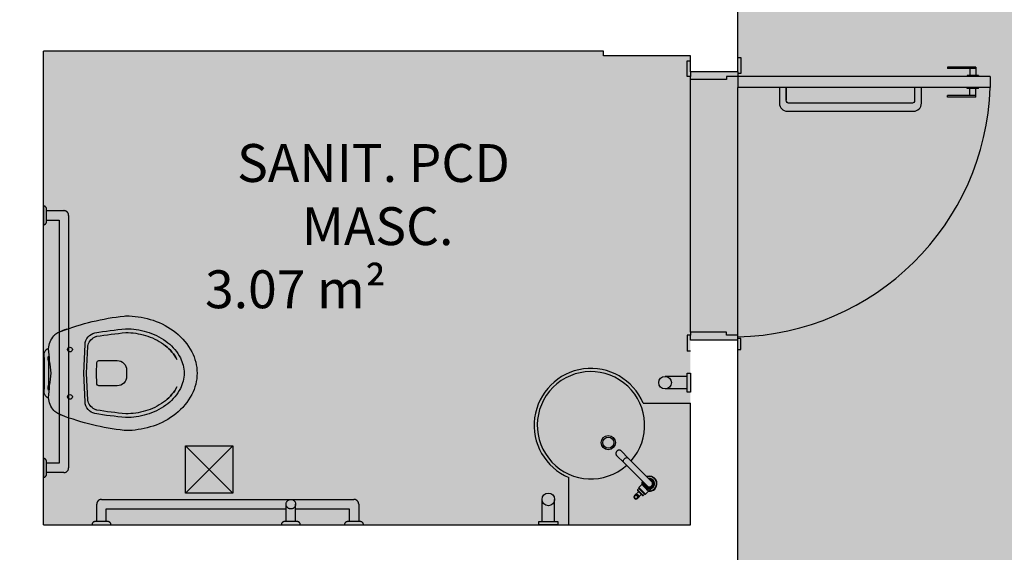
# Model space of a CAD drawing. Units: millimetres. Extents: x 2193 to 2267, y 1332 to 1460.
# Drawn here: x 2237 to 2240, y 1441 to 1442 of the extents above; entities that cross this region are included whole.
import ezdxf

# ---------------------------------------------------------------- set-up
doc = ezdxf.new("R2010")
doc.units = ezdxf.units.MM
doc.linetypes.add('CONTINU', pattern=[0])
doc.linetypes.add('HIDDEN2', pattern=[4.762499999999999, 3.175, -1.5875])
for name, color, linetype in [('01', 1, 'Continuous'), ('02', 1, 'Continuous'), ('A-SOLEIRA', 1, 'Continuous'), ('AR-ALV', 5, 'Continuous'), ('ARQ-MOB-VISTA', 1, 'CONTINU'), ('ARQ-TXT-1_050', 2, 'Continuous'), ('ARQ_HIDRO', 4, 'Continuous'), ('HATCH', 13, 'Continuous')]:
    doc.layers.add(name, color=color, linetype=linetype)
doc.styles.add('ESC-50-A20', font='arial.ttf', dxfattribs={"height": 0.1})

# ---------------------------------------------------------------- blocks, each defined once
blk = doc.blocks.new('TORNEIRA IZY PLUS 1198C24 DECA - P')
for p, q in [((-0.01030000000000086, 0), (-0.01030000000000086, -0.1029299612727641)), ((0.01860000000000639, 0.01567000000000007), (0, 0.01567000000000007)), ((0, 0.01554112239961114), (0, 0.01567000000000007)), ((0, 0.01554112239961114), (0, 0.01550000000003138)), ((0.01030000000000086, -0.1029299612727641), (0.01030000000000086, 0)), ((0.01860000000000639, 0.006534219193724766), (0.01860000000000639, 0.01567000000000007)), ((0.03225000000000477, 0.01491000000004306), (0.01860000000000639, 0.01491000000004306)), ((0.01860000000000639, -0.006534219193724766), (0.01860000000000639, 0.006534219193724766)), ((0.03225000000000477, -0.01490999999998621), (0.03225000000000477, 0.01491000000004306)), ((0.03325000000000244, 0.01391000000000986), (0.03325000000000244, -0.01390999999995302)), ((0.03425000000000011, 0.0121300000000133), (0.03425000000000011, -0.0121300000000133)), ((0.04032999999999731, 0.0121300000000133), (0.03425000000000011, 0.0121300000000133)), ((0.04032999999999731, -0.0121300000000133), (0.04032999999999731, 0.0121300000000133)), ((0.04133000000000209, 0.01113000000003694), (0.04133000000000209, -0.01113000000003694)), ((0.06000000000000227, 0.006315000000029158), (0.04133000000000209, 0.006315000000029158)), ((0.01030000000000086, -0.01567000000000007), (0.01860000000000639, -0.01567000000000007)), ((0.01860000000000639, -0.01567000000000007), (0.01860000000000639, -0.006534219193724766)), ((0.01860000000000639, -0.01490999999998621), (0.03225000000000477, -0.01490999999998621)), ((0.03425000000000011, -0.0121300000000133), (0.04032999999999731, -0.0121300000000133)), ((0.04133000000000209, -0.006315000000029158), (0.06000000000000227, -0.006315000000029158)), ((-0.01030000000000086, -0.1029299612727641), (-0.01030000000000086, -0.1365000000000123)), ((0.01030000000000086, -0.1365000000000123), (0.01030000000000086, -0.1029299612727641)), ((-0.01029996196412242, -0.1365246306920653), (-0.01029819497000517, -0.1366696693330027))]:
    blk.add_line(p, q)
for points in [[(0, 0.01554112239961114, 0), (0.0002571362980177128, 0.01553989978799564, 0), (0.0005055099832134147, 0.01553639452100697, 0), (0.0007515820645238591, 0.01553067415119358, 0), (0.0009983107552642423, 0.01552268270728518, 0), (0.001241500620565716, 0.01551259663443716, 0), (0.001672623914899418, 0.01548930813061133, 0), (0.002092662282059621, 0.01545993683788538, 0), (0.002915193595853793, 0.01538318248611859, 0), (0.003973398116841054, 0.01524640457870419, 0), (0.005005562776716488, 0.01507071574582142, 0), (0.006988607067825114, 0.01461049510572821, 0), (0.008916685023983462, 0.01399399833775306, 0), (0.0108325930642863, 0.01319436923438388, 0), (0.01268403041588329, 0.0122091243361524, 0), (0.01390524966843998, 0.01141937465865794, 0), (0.01507916969865875, 0.01052832615101806, 0), (0.01584714125944231, 0.009858824959508183, 0), (0.01658387226004976, 0.009135906514245562, 0), (0.01728255083506269, 0.008358531903468247, 0), (0.01796818091270325, 0.007481620576811565, 0), (0.01860000000000639, 0.006534219193724766, 0)], [(0.01860000000000639, 0.006534219193724766, 0), (0.01779983663033136, 0.006259575095043601, 0), (0.01702398581956288, 0.006056625931648796, 0), (0.01629602140180708, 0.005931538211314091, 0), (0.01563806220737263, 0.005888112660898059, 0), (0.01507009999328091, 0.005927668743936465, 0), (0.01460939200387656, 0.006049004568808414, 0), (0.01426993661819864, 0.006248433407904486, 0), (0.01406341463415117, 0.006516929401811922, 0)], [(0.06000000000000227, -0.006315000000029158, 0), (0.05948596542707207, -0.006305377380556365, 0), (0.05896669289200673, -0.006276025664817553, 0), (0.05843687723645985, -0.006225452397472964, 0), (0.05789110422951182, -0.006151030513194655, 0), (0.05732386940969292, -0.006048777714397602, 0), (0.05672971604352028, -0.005913028295026379, 0), (0.05610359216964156, -0.005735988577441731, 0), (0.05544159398664306, -0.0055071903173598, 0), (0.05474235794227411, -0.005212922951898236, 0), (0.05400946209960722, -0.004835879685799682, 0), (0.05325519181935334, -0.00435555438633628, 0), (0.05250562673843717, -0.003750392439599182, 0), (0.05180569410215696, -0.003003091079506248, 0), (0.05122028585505234, -0.002109887225287821, 0), (0.05082525138570304, -0.001091715758832379, 0), (0.05068500000000142, 0, 0), (0.05082525138570304, 0.001091715758832379, 0), (0.05122028585505234, 0.002109887225287821, 0), (0.05180569410215696, 0.003003091079506248, 0), (0.05250562673843717, 0.003750392439599182, 0), (0.05325519181935334, 0.00435555438633628, 0), (0.05400946209960722, 0.004835879685799682, 0), (0.05474235794227411, 0.005212922951898236, 0), (0.05544159398664306, 0.0055071903173598, 0), (0.05610359216964156, 0.005735988577498574, 0), (0.05672971604352028, 0.005913028295083222, 0), (0.05732386940969292, 0.006048777714397602, 0), (0.05789110422951182, 0.006151030513194655, 0), (0.05843687723645985, 0.006225452397472964, 0), (0.05896669289200673, 0.006276025664817553, 0), (0.05948596542707207, 0.006305377380556365, 0), (0.06000000000000227, 0.006315000000029158, 0)], [(0.01860000000000639, -0.006534219193724766, 0), (0.01820188409394063, -0.007149580133329891, 0), (0.01742103603405809, -0.008191813067696785, 0), (0.01656956053417957, -0.009150964798720906, 0), (0.01566113196750507, -0.01002822268225145, 0), (0.01470942470725589, -0.01082477407413762, 0), (0.01332309760006467, -0.01181321754881992, 0), (0.0118748070422896, -0.01267166536507602, 0), (0.01037571873442289, -0.01340652239292695, 0), (0.01029861809193733, -0.01343765969016886, 0)], [(0.01860000000000639, -0.006534219193724766, 0), (0.01779983663033136, -0.006259575095043601, 0), (0.01702398581956288, -0.006056625931648796, 0), (0.01629602140180708, -0.005931538211257248, 0), (0.01563806220737263, -0.005888112660898059, 0), (0.01507009999328091, -0.005927668743936465, 0), (0.01460939200387656, -0.006049004568808414, 0), (0.01426993661819864, -0.006248433407847642, 0), (0.01406341463415117, -0.006516929401811922, 0)], [(0, -0.1118500229317192, 0), (-0.001788576223376026, -0.1117145071528398, 0), (-0.003522807463667732, -0.1113120773946434, 0), (-0.00514999998259924, -0.1106549612814547, 0), (-0.006620712359250547, -0.1097631249537585, 0), (-0.007890257742602103, -0.1086636664069829, 0), (-0.008920061638889365, -0.1073899921323687, 0), (-0.009678833978057355, -0.1059808020779656, 0), (-0.01014351984672146, -0.1044789137702082, 0), (-0.01030000000000086, -0.1029299613249464, 0)], [(0.01030000000000086, -0.1029299612727641, 0), (0.01014351985719486, -0.1044789137187649, 0), (0.009678833998677305, -0.1059808020289097, 0), (0.008920061669030588, -0.1073899920871781, 0), (0.007890257781347998, -0.108663666367022, 0), (0.006620712405421614, -0.1097631249202209, 0), (0.005150000034802815, -0.1106549612553067, 0), (0.003522807520312199, -0.1113120773767946, 0), (0.001788576282734766, -0.1117145071438017, 0), (6.02753402745293e-11, -0.1118500229317192, 0)], [(-0.01030000000000086, -0.1365000000000123, 0), (-0.01014351985718775, -0.1380489524460131, 0), (-0.009678833998677305, -0.1395508407561579, 0), (-0.008920061669023482, -0.1409600308144263, 0), (-0.007890257781340893, -0.1422337050942701, 0), (-0.006620712405421614, -0.1433331636474691, 0), (-0.00515000003479571, -0.1442249999825549, 0), (-0.003522807520297988, -0.1448821161040428, 0), (-0.001788576282727661, -0.1452845458710499, 0), (-6.02682348471717e-11, -0.1454200616589674, 0)], [(-0.01014291145875745, -0.1380767955991473, 0), (-0.0100899424251395, -0.1383209749734533, 0), (-0.009913636709967477, -0.1389588424252679, 0), (-0.00968529850034372, -0.139583738575368, 0), (-0.009406073836714768, -0.1401924693138312, 0), (-0.009077355067233839, -0.140781898345324, 0), (-0.00870078638028815, -0.1413489592599717, 0), (-0.008278267458422306, -0.1418906722084898, 0), (-0.00781195337981444, -0.1424041642754332, 0), (-0.007304249596579382, -0.1428866920257406, 0), (-0.00675780165475004, -0.1433356644473065, 0), (-0.006175480089858354, -0.1437486646344155, 0), (-0.005560361479425069, -0.1441234689438602, 0), (-0.00491570689466414, -0.1444580628851213, 0), (-0.004244938986118996, -0.1447506535234311, 0), (-0.003551618739606965, -0.1449996785865437, 0), (-0.002839422646815137, -0.1452038127288802, 0), (-0.00211212073453737, -0.1453619715181844, 0), (-0.001373555642913971, -0.1454733137121025, 0), (-0.0006276227595094497, -0.1455372423231438, 0), (0, -0.1455540362551915, 0)], [(0, -0.1454200616589674, 0), (0.001788576223376026, -0.145284545880088, 0), (0.003522807463667732, -0.1448821161218916, 0), (0.005149999982606346, -0.1442250000087029, 0), (0.006620712359250547, -0.1433331636810067, 0), (0.007890257742602103, -0.1422337051342311, 0), (0.008920061638889365, -0.1409600308596168, 0), (0.00967883397806446, -0.1395508408052137, 0), (0.01014351984672146, -0.1380489524974564, 0), (0.01030000000000086, -0.1365000000521945, 0)], [(0, -0.1455540362551915, 0), (0.0004078455302334305, -0.1455469484465084, 0), (0.001155361027905144, -0.1454969983104206, 0), (0.001897031560531559, -0.1453994230433295, 0), (0.002628828112889892, -0.1452547001447897, 0), (0.00334687950025625, -0.1450635456681084, 0), (0.004047373915653907, -0.1448269177452062, 0), (0.00472657689658007, -0.1445460159384879, 0), (0.005380850204694809, -0.144222280214251, 0), (0.006006671835280031, -0.1438573891973078, 0), (0.006600657365339657, -0.1434532571939258, 0), (0.007159582702300327, -0.1430120293028381, 0), (0.007680408048358345, -0.1425360738043651, 0), (0.008160302550507481, -0.1420279709824968, 0), (0.008596668699773602, -0.1414904976639377, 0), (0.008987165152007037, -0.1409266070855324, 0), (0.009329726380713055, -0.1403394042476407, 0), (0.009622577562581114, -0.1397321175925299, 0), (0.009864243424949848, -0.139108068545454, 0), (0.01005355045803213, -0.1384706409782552, 0), (0.01014242158845491, -0.1380792331626708, 0)]]:
    blk.add_polyline3d(points)
blk.add_circle((0.06000000000000227, 0), 0.005315)
for centre, radius, start, end in [((0, 0), 0.024, 90, 244.585313663252), ((0, 0), 0.023, 90, 243.3957067372691), ((0, 0), 0.0165, 90, 231.3733950149153), ((0, 0), 0.0155, 90, 228.3547851649848), ((0, 0), 0.0145, 90, 224.7370216234282), ((0, 0), 0.012, 90, 210.8700384498678), ((0, 0), 0.011, 90, 200.5504215506519), ((0, 0), 0.0103, 90, 180), ((0, 0), 0.024, 40.76186871663855, 90), ((0, 0), 0.023, 42.94565365622753, 90), ((0, 0), 0.0165, 71.74960545442981, 90), ((0, 0), 0.0155, 311.6452148350152, 90), ((0, 0), 0.0145, 315.2629783765718, 90), ((0, 0), 0.012, 329.1299615501322, 90), ((0, 0), 0.011, 339.4495784493481, 90), ((0, 0), 0.0103, 0, 90), ((0, 0), 0.024, 38.4074736634963, 39.19496742573295), ((0.03225000000000477, 0.01391000000000986), 0.001000000000000001, 0, 90), ((0.03425000000000011, 0.01312999999998965), 0.001000000000000001, 180, 270), ((0.04032999999999731, 0.01113000000003694), 0.001000000000000001, 0, 90), ((0.06000000000000227, 0), 0.006314999999999998, 90, 0), ((0.06000000000000227, 0), 0.006314999999999998, 0, 90), ((0, 0), 0.023, 296.6042932627306, 317.0543463437722), ((0, 0), 0.024, 295.414686336748, 319.2381312833614), ((0, 0), 0.024, 320.805032574267, 321.5925263365037), ((0.03225000000000477, -0.01390999999995302), 0.001000000000000001, 270, 0), ((0.03425000000000011, -0.01312999999998965), 0.001000000000000001, 90, 180), ((0.04032999999999731, -0.01113000000003694), 0.001000000000000001, 270, 0), ((-0.002290775194794037, -0.1364975580177656), 0.008009315142301472, 181.2313247035033, 191.3717340715401), ((0.00229692514351143, -0.1364978694253978), 0.00800316549409526, 348.6039709241838, 359.9930088782062)]:
    blk.add_arc(centre, radius, start, end)
blk = doc.blocks.new('LAVATÓRIO DECA L76 - P')
for p, q in [((0.3850000000002183, -2.273736754432321e-13), (0, 0)), ((0, 0), (0, -0.3850000000002183)), ((0.3850000000002183, 0), (0.3850000000002183, -0.1491687604823255)), ((0.1491687604820982, -0.3849999999999909), (0, -0.3849999999999909))]:
    blk.add_line(p, q)
for radius in [0.0225, 0.0175]:
    blk.add_circle((0.2600000000002183, -0.2600000000002183), radius)
for radius, start, end in [(0.17, 138.4735775977358, 131.5264224023745), (0.18, 202.8853804761154, 67.11461952362798)]:
    blk.add_arc((0.3149999999995998, -0.3149999999998272), radius, start, end)
at = {"rotation": 44.99999999999079}
blk.add_blockref('TORNEIRA IZY PLUS 1198C24 DECA - P', (0.1300000000001091, -0.1300000000001091), dxfattribs=at)

msp = doc.modelspace()

# ---------------------------------------------------------------- hatches: boundary and pattern name
at = {"layer": 'ARQ_HIDRO'}
h = msp.add_hatch(color=253, dxfattribs=at)
h.dxf.hatch_style = 1
h.paths.add_polyline_path([(2231.748137264855, 1452.91748156231), (2231.748137264855, 1453.11748156231), (2231.198137264855, 1453.11748156231), (2231.198137264855, 1452.91748156231)])
h.paths.add_polyline_path([(2239.798169753211, 1454.117789655681), (2240.198169842423, 1454.117789655681), (2240.198137030411, 1453.11741595579), (2240.348169800684, 1453.11741595579), (2240.348137171051, 1452.91741595579), (2240.148169477647, 1452.917415954804), (2240.14816984244, 1452.114948764469), (2239.99816984244, 1452.114948764469), (2239.998169842428, 1453.917481562311), (2239.79816984244, 1453.917481562311)])
h.paths.add_polyline_path([(2242.998170039613, 1454.117789655681), (2242.598169950401, 1454.117789655681), (2242.598202762414, 1453.11741595579), (2242.448169992141, 1453.11741595579), (2242.448202621773, 1452.91741595579), (2242.648170315178, 1452.917415954804), (2242.648169950384, 1452.114948764469), (2242.798169950384, 1452.114948764469), (2242.798169950396, 1453.917481562311), (2242.998169950384, 1453.917481562311)])
h.paths.add_polyline_path([(2251.04816984244, 1452.91748156231), (2251.04816984244, 1453.11748156231), (2251.59816984244, 1453.11748156231), (2251.59816984244, 1452.91748156231)])
h.paths.add_polyline_path([(2250.798293468714, 1447.767484708576), (2250.798286900735, 1447.967484772015), (2251.598305777895, 1447.967484772021), (2251.598305777918, 1445.067510516885), (2250.79829471552, 1445.067558319364), (2250.798306663137, 1445.267510838319), (2251.398182203054, 1445.267484054375), (2251.398293827211, 1447.767511728722)])
h.paths.add_polyline_path([(2245.145769767988, 1447.817481562312), (2245.145769767988, 1447.967481562313), (2248.798169950384, 1447.967481562314), (2248.798169950384, 1448.417481562311), (2248.948169950384, 1448.417481562311), (2248.948169950384, 1447.967481562314), (2249.198169947257, 1447.967481562314), (2249.198169947257, 1447.567481562313), (2249.048169947258, 1447.567481562313), (2249.048169947258, 1447.817481562312), (2247.798170041584, 1447.817482627923), (2247.798169308443, 1446.957481561988), (2247.648169964859, 1446.957481561988), (2247.648169964859, 1447.817481562312)], flags=17)
h.paths.add_polyline_path([(2242.798169950384, 1450.719948764469), (2242.648169535793, 1450.719948764469), (2242.648169535793, 1449.669726648106), (2242.798169950384, 1449.669726648106)], flags=17)
h.paths.add_polyline_path([(2239.99816984244, 1450.719948764469), (2240.148170257031, 1450.719948764469), (2240.148170257031, 1449.669726648106), (2239.99816984244, 1449.669726648106)], flags=17)
h.paths.add_polyline_path([(2237.650570024837, 1447.817481562312), (2237.650570024837, 1447.967481562313), (2233.99816984244, 1447.967481562314), (2233.99816984244, 1448.417481562311), (2233.84816984244, 1448.417481562311), (2233.84816984244, 1447.967481562314), (2233.598169845567, 1447.967481562314), (2233.598169845567, 1447.567481562313), (2233.748169845567, 1447.567481562313), (2233.748169845567, 1447.817481562312), (2234.99816975124, 1447.817482627923), (2234.998170484382, 1446.957481561988), (2235.148169827965, 1446.957481561988), (2235.148169827965, 1447.817481562312)], flags=17)
h.paths.add_polyline_path([(2231.998252415009, 1447.767484708576), (2231.998258982988, 1447.967484772015), (2231.198240105828, 1447.967484772021), (2231.198240105805, 1445.067510516885), (2231.998251168204, 1445.067558319364), (2231.998239220587, 1445.267510838319), (2231.398363680669, 1445.267484054375), (2231.398252056512, 1447.767511728722)])
h.paths.add_polyline_path([(2233.748169845568, 1445.467481562311), (2233.598169845567, 1445.467481562312), (2233.598169845568, 1445.067481562311), (2233.84816984244, 1445.067481562311), (2233.84816984244, 1444.767481562312), (2233.99816984244, 1444.767481562312), (2233.99816984244, 1445.067481562311), (2239.048160179652, 1445.067481562311), (2239.048160179652, 1444.967481562311), (2239.198160179652, 1444.967481562311), (2239.198160179652, 1445.067481562312), (2240.148169842196, 1445.067481561773), (2240.148169842424, 1445.467481562311), (2239.998169842424, 1445.467481562311), (2239.998169842424, 1445.217481562311), (2238.69816984244, 1445.217481562311), (2238.69816984244, 1446.017481562312), (2238.548169842441, 1446.017481562312), (2238.548170074284, 1445.217481562308), (2233.748169845568, 1445.217481562308)], flags=17)
h.paths.add_polyline_path([(2244.248169843371, 1446.017481562313), (2244.098169843371, 1446.017481562313), (2244.098169843371, 1445.217481562313), (2242.79816984244, 1445.217481562313), (2242.79816984244, 1445.467481562311), (2242.648169842425, 1445.467481562271), (2242.648169842425, 1443.817374111969), (2242.79816984244, 1443.817374111969), (2242.79816984244, 1445.067481562313), (2244.098169843372, 1445.067481562313), (2244.098169843372, 1444.217481562311), (2244.248169842184, 1444.217481562311), (2244.248169842184, 1445.067481562313), (2248.798169842441, 1445.067481562313), (2248.798169842441, 1444.767481562312), (2248.94816984244, 1444.767481562312), (2248.94816984244, 1445.067481562312), (2249.198169842441, 1445.067481562313), (2249.19816984244, 1445.467481562312), (2249.04816984244, 1445.467481562313), (2249.04816984244, 1445.217481562313), (2244.248169843371, 1445.21748156231)], flags=17)
h.paths.add_polyline_path([(2233.84816984244, 1442.667481562311), (2233.84816984244, 1442.217481562311), (2236.848160179652, 1442.217481562311), (2236.848160179652, 1440.567481562311), (2239.048160179652, 1440.567481562311), (2239.048160179652, 1439.967481557655), (2239.198160179093, 1439.967481566968), (2239.198160179093, 1441.302481562647), (2239.048160181608, 1441.302481564509), (2239.048160181608, 1440.717481562311), (2236.998160179652, 1440.717481562311), (2236.998160179652, 1442.217481562311), (2238.77316984244, 1442.217481562311), (2238.77316984244, 1442.202481562311), (2239.048160180351, 1442.202481562311), (2239.048160181049, 1442.152481562646), (2239.198160181049, 1442.152481564468), (2239.198160181049, 1442.432481561974), (2239.048160181049, 1442.432481561974), (2239.048160181049, 1442.382481562311), (2238.77316984244, 1442.382481562311), (2238.77316984244, 1442.367481562311), (2236.998160179653, 1442.367481562311), (2236.998160179653, 1443.867481562311), (2239.048160179652, 1443.867481566371), (2239.048160181608, 1443.282481560112), (2239.198160181049, 1443.282481561976), (2239.198160179404, 1444.122481561268), (2239.048160179652, 1444.122481561268), (2239.048160179652, 1444.017481562311), (2236.848160179652, 1444.017481562311), (2236.848160179652, 1442.367481562311), (2233.99816984244, 1442.367481562311), (2233.99816984244, 1442.667481562311)], flags=17)
h.paths.add_polyline_path([(2248.94816984244, 1442.667481562311), (2248.79816984244, 1442.667481562311), (2248.79816984244, 1442.367481562311), (2244.24816984244, 1442.367481562311), (2244.24816984244, 1442.467481562311), (2244.09816984244, 1442.467481571625), (2244.09816984244, 1442.367481562311), (2242.64816984244, 1442.367481562311), (2242.648169842441, 1439.967481562304), (2242.798169842441, 1439.967481562304), (2242.798169842441, 1442.217481562311), (2248.94816984244, 1442.217481562311)], flags=17)
h.paths.add_polyline_path([(2249.64816984244, 1439.917481562312), (2249.64816984244, 1440.117481562312), (2248.798169842441, 1440.117481562311), (2248.798169842441, 1439.01748156231), (2245.953070024839, 1439.01748156231), (2245.953070024839, 1438.867481562311), (2249.118169842439, 1438.867481562307), (2249.118169842441, 1439.917481562312)], flags=17)
h.paths.add_polyline_path([(2251.04816984244, 1439.917482263055), (2251.04816984244, 1440.117482263055), (2251.59816984244, 1440.117482263055), (2251.59816984244, 1439.917482263055)])
h.paths.add_polyline_path([(2243.953070024841, 1438.867481562312), (2243.95307002484, 1439.017481562312), (2242.97316984244, 1439.017481562305), (2242.97316984244, 1439.04248156231), (2242.79816984244, 1439.042481562311), (2242.798169842441, 1439.117481562304), (2242.64816984151, 1439.117481571617), (2242.64816984244, 1438.867481562313)], flags=17)
h.paths.add_polyline_path([(2233.99816984244, 1436.117482309799), (2233.798160270851, 1436.117482309799), (2233.798160270851, 1435.317481562307), (2235.79816984244, 1435.317481562307), (2235.79816984244, 1435.467481562311), (2233.99816984244, 1435.467481562311)], flags=17)
h.paths.add_polyline_path([(2231.74816984244, 1440.117481427984), (2231.74816984244, 1439.917481427984), (2231.19816984244, 1439.917481427984), (2231.19816984244, 1440.117481427984)])
h.paths.add_polyline_path([(2231.74816984244, 1431.217547167848), (2231.74816984244, 1431.417547167848), (2231.19816984244, 1431.417547167848), (2231.19816984244, 1431.217547167848)])
h.paths.add_polyline_path([(2244.948187505704, 1430.561963485481), (2245.098169282711, 1430.561963488598), (2245.098187494989, 1432.317481865799), (2245.698169849942, 1432.317481928554), (2245.698169834938, 1432.467481562309), (2242.648169840639, 1432.467481562309), (2242.64816957198, 1432.039725499299), (2242.798169838838, 1432.039725498552), (2242.798169838838, 1432.317481559945), (2244.948182642337, 1432.317476072853)], flags=17)
h.paths.add_polyline_path([(2247.098169834938, 1432.467481866081), (2247.09816984244, 1432.317481866081), (2248.79816984244, 1432.317481866035), (2248.798169375717, 1431.217481562097), (2249.64816984244, 1431.217480776609), (2249.648169882722, 1431.417480607545), (2249.118169919907, 1431.417481085524), (2249.118169828708, 1432.467482040287)], flags=17)
h.paths.add_polyline_path([(2251.048170207234, 1431.217480861565), (2251.048170207234, 1431.417480861565), (2251.598170207234, 1431.417480861565), (2251.598170207234, 1431.217480861565)])
h.paths.add_polyline_path([(2244.448169840578, 1429.561971209941), (2244.948089381227, 1429.561969135011), (2244.948089376282, 1429.461969426492), (2245.098089380055, 1429.461969419075), (2245.098089380669, 1429.561969134937), (2245.648169751695, 1429.561969134665), (2245.648169751769, 1429.71196949104), (2245.098169751769, 1429.711969387318), (2245.098169282847, 1429.861963482413), (2244.948187497971, 1429.861963485506), (2244.948187496124, 1429.711951778459), (2244.44816984244, 1429.711951778459)], flags=17)
h.paths.add_polyline_path([(2242.64816957198, 1429.939725498552), (2242.79816957198, 1429.939725498552), (2242.798170162543, 1429.711969434843), (2243.59816984244, 1429.711969434842), (2243.59817023138, 1429.561971509213), (2242.79816984244, 1429.561969434842), (2242.798170018829, 1429.46196943391), (2242.648169595605, 1429.461969426493)], flags=17)
h.paths.add_polyline_path([(2242.648169884557, 1428.611969425562), (2242.798169682375, 1428.611969425562), (2242.798169682375, 1428.489744113333), (2242.648169884557, 1428.489744113333)], flags=16)
h.paths.add_polyline_path([(2243.647777342264, 1426.267518878708), (2242.798169879781, 1426.267518819666), (2242.798169879781, 1426.389744113334), (2242.648169862904, 1426.389744113334), (2242.648169862904, 1426.267518819667), (2242.548169842416, 1426.267518819667), (2242.548169833103, 1426.117518819667), (2242.648169842432, 1426.117518819666), (2242.64816984242, 1424.267048130473), (2240.14816984244, 1424.267048130492), (2240.148169842417, 1426.267518819946), (2239.52816984244, 1426.267481562313), (2239.52816984244, 1426.097386755335), (2239.998169842447, 1426.097386755334), (2239.998169573992, 1422.967481554767), (2240.148169988658, 1422.967481554767), (2240.148169988658, 1424.117048130538), (2242.648169842421, 1424.117048130538), (2242.648169842417, 1423.367481562301), (2242.798169842318, 1423.3674815623), (2242.798169896417, 1424.117048130537), (2243.313269167441, 1424.11704809336), (2243.313269167442, 1424.267048093368), (2242.79816984244, 1424.26704809379), (2242.798169843958, 1426.117518730312), (2243.647777342264, 1426.117518821438)], flags=17)
h.paths.add_polyline_path([(2241.548169842416, 1426.26751881992), (2241.698169842416, 1426.26751881992), (2241.698169842416, 1426.117518819667), (2241.548169842416, 1426.117518819667)], flags=16)
h.paths.add_polyline_path([(2248.948169842254, 1422.997481562882), (2248.948169842254, 1424.482283030185), (2248.798169547017, 1424.482283030184), (2248.79816947313, 1424.267048130491), (2246.748151248084, 1424.267048130517), (2246.748151248084, 1424.482283474692), (2246.598167204564, 1424.482283474692), (2246.598167204564, 1424.267048130492), (2244.748169795605, 1424.267045166134), (2244.748169894219, 1426.117481561411), (2244.848169843372, 1426.117481511957), (2244.84816984244, 1426.26748151233), (2244.498185899669, 1426.267518726195), (2244.49816994618, 1426.117481511957), (2244.598169895333, 1426.117481509313), (2244.598169895334, 1424.11704813049), (2246.598151217955, 1424.11704813049), (2246.598151217955, 1423.367481562299), (2246.748151217955, 1423.367481562299), (2246.748151217955, 1424.117048130491), (2248.798169463258, 1424.117048130491), (2248.798169842813, 1422.997481562561)], flags=17)
h.paths.add_polyline_path([(2245.698562447288, 1426.267518769637), (2245.698562449151, 1426.117518770196), (2246.598163208652, 1426.117518770196), (2246.598167204564, 1425.902283474692), (2246.748167204563, 1425.902283474692), (2246.748167204563, 1426.117518866168), (2246.848167204564, 1426.117556123501), (2246.848167204564, 1426.267518843104)], flags=17)
h.paths.add_polyline_path([(2247.59816984244, 1426.267556122942), (2247.598169844303, 1426.1175561235), (2248.798169547016, 1426.117517929878), (2248.798169547017, 1425.902283030184), (2248.948169883708, 1425.902283030184), (2248.948170416453, 1426.617518867105), (2248.79816984244, 1426.617518864498), (2248.798158976043, 1426.267518866501)], flags=17)
h.paths.add_polyline_path([(2248.948169330246, 1427.467518867292), (2248.79816984244, 1427.467518870149), (2248.798172951111, 1427.567518866264), (2247.598170712568, 1427.567557083237), (2247.598175372575, 1427.717557082533), (2248.798169847122, 1427.717559508141), (2248.798169374571, 1427.939744598074), (2248.948169374572, 1427.939744598074)], flags=17)
h.paths.add_polyline_path([(2250.798293768417, 1426.267484637904), (2251.598306077598, 1426.267510910217), (2251.598306077621, 1423.367510382558), (2250.798295012385, 1423.367510704038), (2250.798306962839, 1423.567510703992), (2251.398182502757, 1423.567483920048), (2251.398294126914, 1426.067511594395), (2250.798293768417, 1426.067511594395)])
h.paths.add_polyline_path([(2239.998169826645, 1421.867481552683), (2240.148169842434, 1421.867481552683), (2240.148169842434, 1420.937080926031), (2239.998169826645, 1420.937080926031)], flags=17)
h.paths.add_polyline_path([(2247.698169840578, 1421.867481561741), (2247.69816984244, 1421.7174815623), (2248.798169841209, 1421.717481562299), (2248.798169841209, 1421.517514365072), (2248.948169841209, 1421.517514365072), (2248.948169841209, 1421.717415956763), (2249.59816984244, 1421.717415956763), (2249.59816984244, 1421.867481562299), (2248.948169841209, 1421.867481570304), (2248.948169845391, 1421.967481560758), (2248.79816984244, 1421.967481562605), (2248.79816984244, 1421.867481562299)], flags=17)
h.paths.add_polyline_path([(2246.74816984244, 1417.41770121453), (2246.59816984244, 1417.41770121453), (2246.59816984244, 1421.8674815623), (2246.848169840578, 1421.867481562672), (2246.848169840578, 1421.7174815623), (2246.74816984244, 1421.7174815623)], flags=17)
h.paths.add_polyline_path([(2248.698172595392, 1417.417547167845), (2248.698167089487, 1417.217393121311), (2248.99816984244, 1417.217393121311), (2248.99816984244, 1418.21748156231), (2249.64816984244, 1418.21748156231), (2249.64816984244, 1418.41748156231), (2248.948169841209, 1418.41748156231), (2248.948169841209, 1420.117514365073), (2248.798169841209, 1420.117514365073), (2248.798169841209, 1417.417547167845)], flags=17)
h.paths.add_polyline_path([(2251.04816984244, 1418.417481562307), (2251.04816984244, 1418.217481562307), (2251.59816984244, 1418.217481562307), (2251.59816984244, 1418.417481562307)])
h.paths.add_polyline_path([(2233.798170024837, 1426.641269152547), (2233.998183688233, 1426.641269152547), (2233.998183688233, 1422.99255944335), (2233.798170024837, 1422.99255944335)], flags=17)
h.paths.add_polyline_path([(2231.74816984244, 1418.417547167848), (2231.74816984244, 1418.217547167848), (2231.19816984244, 1418.217547167848), (2231.19816984244, 1418.417547167848)])
h.paths.add_polyline_path([(2231.99825241501, 1426.267484637904), (2231.198240105828, 1426.267510910217), (2231.198240105806, 1423.367510382558), (2231.998251171041, 1423.367510704038), (2231.998239220587, 1423.567510703992), (2231.39836368067, 1423.567483920048), (2231.398252056513, 1426.067511594395), (2231.99825241501, 1426.067511594395)])
edge = h.paths.add_edge_path()
edge.add_line((2234.198169751241, 1454.117635608995), (2233.79816992065, 1454.117635713221))
edge.add_line((2233.79816992065, 1454.117635713221), (2233.798169660044, 1453.117481562311))
edge.add_line((2233.798169660044, 1453.117481562311), (2233.148137264855, 1453.117481308288))
edge.add_line((2233.148137264855, 1453.117481308288), (2233.148137330728, 1452.917481477351))
edge.add_line((2233.148137330728, 1452.917481477351), (2233.99816984244, 1452.917481562311))
edge.add_line((2233.99816984244, 1452.917481562311), (2233.998169842446, 1453.917481562311))
edge.add_line((2233.998169842446, 1453.917481562311), (2234.198169751241, 1453.917481562311))
edge.add_line((2234.198169751241, 1453.917481562311), (2234.198169751241, 1454.117635608995))
edge.add_line((2248.598443133783, 1454.117635608995), (2248.998442964375, 1454.117635713221))
edge.add_line((2248.998442964375, 1454.117635713221), (2248.998443224981, 1453.117481562311))
edge.add_line((2248.998443224981, 1453.117481562311), (2249.648475620169, 1453.117481308288))
edge.add_line((2249.648475620169, 1453.117481308288), (2249.648475554297, 1452.917481477351))
edge.add_line((2249.648475554297, 1452.917481477351), (2248.798443042584, 1452.917481562311))
edge.add_line((2248.798443042584, 1452.917481562311), (2248.798443042579, 1453.917481562311))
edge.add_line((2248.798443042579, 1453.917481562311), (2248.598443133783, 1453.917481562311))
edge.add_line((2248.598443133783, 1453.917481562311), (2248.598443133783, 1454.117635608995))
edge.add_line((2242.798202343659, 1448.819726649036), (2242.798202343657, 1447.967481562312))
edge.add_line((2242.798202343657, 1447.967481562312), (2244.348169950384, 1447.967481562312))
edge.add_line((2244.348169950384, 1447.967481562312), (2244.348169950384, 1447.817481562312))
edge.add_line((2244.348169950384, 1447.817481562312), (2244.248169950384, 1447.817481562307))
edge.add_line((2244.248169950384, 1447.817481562307), (2244.248169950384, 1447.169526572383))
edge.add_line((2244.248169950384, 1447.169526572383), (2244.098169951348, 1447.169526572383))
edge.add_line((2244.098169951348, 1447.169526572383), (2244.098169951348, 1447.817481562312))
edge.add_line((2244.098169951348, 1447.817481562312), (2242.798169950401, 1447.817481562312))
edge.add_line((2242.798169950401, 1447.817481562312), (2242.798169950401, 1447.567481562312))
edge.add_line((2242.798169950401, 1447.567481562312), (2242.648169950401, 1447.567481562312))
edge.add_line((2242.648169950401, 1447.567481562312), (2242.648169535234, 1448.819725744838))
edge.add_line((2242.648169535234, 1448.819725744838), (2242.798169535234, 1448.819725735525))
edge.add_line((2239.998137449165, 1448.819726649036), (2239.998137449167, 1447.967481562312))
edge.add_line((2239.998137449167, 1447.967481562312), (2238.44816984244, 1447.967481562312))
edge.add_line((2238.44816984244, 1447.967481562312), (2238.44816984244, 1447.817481562312))
edge.add_line((2238.44816984244, 1447.817481562312), (2238.54816984244, 1447.817481562307))
edge.add_line((2238.54816984244, 1447.817481562307), (2238.54816984244, 1447.169526572383))
edge.add_line((2238.54816984244, 1447.169526572383), (2238.698169841476, 1447.169526572383))
edge.add_line((2238.698169841476, 1447.169526572383), (2238.698169841476, 1447.817481562312))
edge.add_line((2238.698169841476, 1447.817481562312), (2239.998169842424, 1447.817481562312))
edge.add_line((2239.998169842424, 1447.817481562312), (2239.998169842424, 1447.567481562312))
edge.add_line((2239.998169842424, 1447.567481562312), (2240.148169842423, 1447.567481562312))
edge.add_line((2240.148169842423, 1447.567481562312), (2240.14817025759, 1448.819725744838))
edge.add_line((2240.14817025759, 1448.819725744838), (2239.99817025759, 1448.819725735525))
edge.add_line((2233.148137264855, 1440.117481562312), (2233.148169933636, 1439.917474210623))
edge.add_line((2233.148169933636, 1439.917474210623), (2233.798160270851, 1439.917474210623))
edge.add_line((2233.798160270851, 1439.917474210623), (2233.798169933638, 1438.2174823098))
edge.add_line((2233.798169933638, 1438.2174823098), (2233.998169842441, 1438.2174823098))
edge.add_line((2233.998169842441, 1438.2174823098), (2233.998169842441, 1438.867481562311))
edge.add_line((2233.998169842441, 1438.867481562311), (2239.998169841932, 1438.867481562311))
edge.add_line((2239.998169841932, 1438.867481562311), (2239.998169841927, 1435.467481562311))
edge.add_line((2239.998169841927, 1435.467481562311), (2238.19816984244, 1435.467481562314))
edge.add_line((2238.19816984244, 1435.467481562314), (2238.19816984244, 1435.317481562311))
edge.add_line((2238.19816984244, 1435.317481562311), (2240.14816984244, 1435.317481562312))
edge.add_line((2240.14816984244, 1435.317481562312), (2240.14816984244, 1439.017481562311))
edge.add_line((2240.14816984244, 1439.017481562311), (2239.198160179652, 1439.017481562311))
edge.add_line((2239.198160179652, 1439.017481562311), (2239.198160180025, 1439.117481562311))
edge.add_line((2239.198160180025, 1439.117481562311), (2239.048160179652, 1439.117481562311))
edge.add_line((2239.048160179652, 1439.117481562311), (2239.048160179652, 1439.017480861572))
edge.add_line((2239.048160179652, 1439.017480861572), (2233.998160179653, 1439.017481562311))
edge.add_line((2233.998160179653, 1439.017481562311), (2233.99816984244, 1440.117481562312))
edge.add_line((2233.99816984244, 1440.117481562312), (2233.148137287534, 1440.117342719781))
edge.add_line((2239.49817122716, 1432.467482407096), (2239.498170447275, 1432.317486355562))
edge.add_line((2239.498170447275, 1432.317486355562), (2239.998164504412, 1432.317539701674))
edge.add_line((2239.998164504412, 1432.317539701674), (2239.998636891324, 1428.417511335546))
edge.add_line((2239.998636891324, 1428.417511335546), (2239.498169477647, 1428.417450716947))
edge.add_line((2239.498169477647, 1428.417450716947), (2239.498180733427, 1428.267449765327))
edge.add_line((2239.498180733427, 1428.267449765327), (2241.398175727788, 1428.267494476308))
edge.add_line((2241.398175727788, 1428.267494476308), (2241.398161014406, 1428.517592563476))
edge.add_line((2241.398161014406, 1428.517592563476), (2241.248175725112, 1428.517583739775))
edge.add_line((2241.248175725112, 1428.517583739775), (2241.248175725112, 1428.417592573482))
edge.add_line((2241.248175725112, 1428.417592573482), (2240.14816984244, 1428.417518042812))
edge.add_line((2240.14816984244, 1428.417518042812), (2240.148176686319, 1432.317483492659))
edge.add_line((2240.148176686319, 1432.317483492659), (2241.248181608156, 1432.317481562309))
edge.add_line((2241.248181608156, 1432.317481562309), (2241.248181608156, 1432.217413934983))
edge.add_line((2241.248181608156, 1432.217413934983), (2241.398175725485, 1432.217413934983))
edge.add_line((2241.398175725485, 1432.217413934983), (2241.39817583667, 1432.467481562309))
edge.add_line((2241.39817583667, 1432.467481562309), (2239.49817122716, 1432.467482407096))
edge.add_line((2246.848170714431, 1427.567557082305), (2246.848170679284, 1427.717518893748))
edge.add_line((2246.848170679284, 1427.717518893748), (2246.748169842444, 1427.717518274394))
edge.add_line((2246.748169842444, 1427.717518274394), (2246.748158418864, 1429.561969397811))
edge.add_line((2246.748158418864, 1429.561969397811), (2248.798169374571, 1429.561969397811))
edge.add_line((2248.798169374571, 1429.561969397811), (2248.798169374571, 1429.339744598073))
edge.add_line((2248.798169374571, 1429.339744598073), (2248.948169330246, 1429.33974459826))
edge.add_line((2248.948169330246, 1429.33974459826), (2248.948169330246, 1429.817481562097))
edge.add_line((2248.948169330246, 1429.817481562097), (2248.798169375717, 1429.817481562097))
edge.add_line((2248.798169375717, 1429.817481562097), (2248.798169374571, 1429.711969393866))
edge.add_line((2248.798169374571, 1429.711969393866), (2246.598171611361, 1429.711969385559))
edge.add_line((2246.598171611361, 1429.711969385559), (2246.598171615892, 1428.51196924191))
edge.add_line((2246.598171615892, 1428.51196924191), (2245.098089375109, 1428.511969316088))
edge.add_line((2245.098089375109, 1428.511969316088), (2245.098089380054, 1428.611969418144))
edge.add_line((2245.098089380054, 1428.611969418144), (2244.948089245783, 1428.611969425561))
edge.add_line((2244.948089245783, 1428.611969425561), (2244.948089233747, 1428.361969321352))
edge.add_line((2244.948089233747, 1428.361969321352), (2246.598171608475, 1428.36196924191))
edge.add_line((2246.598171608475, 1428.36196924191), (2246.598171794671, 1427.567518835155))
edge.add_line((2246.598171794671, 1427.567518835155), (2246.84817071444, 1427.567518893748))
edge.add_line((2242.998169975395, 1417.417617307029), (2242.998169980913, 1417.217617307031))
edge.add_line((2242.998169980913, 1417.217617307031), (2242.598169884197, 1417.217617307031))
edge.add_line((2242.598169884197, 1417.217617307031), (2242.598169884197, 1418.217481653509))
edge.add_line((2242.598169884197, 1418.217481653509), (2242.448169884196, 1418.21748156231))
edge.add_line((2242.448169884196, 1418.21748156231), (2242.448202607634, 1418.41748156231))
edge.add_line((2242.448202607634, 1418.41748156231), (2242.648169884197, 1418.41748156231))
edge.add_line((2242.648169884197, 1418.41748156231), (2242.648169960794, 1419.017514410549))
edge.add_line((2242.648169960794, 1419.017514410549), (2242.798169815016, 1419.017579925143))
edge.add_line((2242.798169815016, 1419.017579925143), (2242.798169884196, 1417.417481653508))
edge.add_line((2242.798169884196, 1417.417481653508), (2242.998169975395, 1417.417481653508))
edge.add_line((2239.798169751241, 1417.417617307029), (2239.798169745723, 1417.217617307031))
edge.add_line((2239.798169745723, 1417.217617307031), (2240.19816984244, 1417.217617307031))
edge.add_line((2240.19816984244, 1417.217617307031), (2240.19816984244, 1418.217481653509))
edge.add_line((2240.19816984244, 1418.217481653509), (2240.34816984244, 1418.21748156231))
edge.add_line((2240.34816984244, 1418.21748156231), (2240.348137119003, 1418.41748156231))
edge.add_line((2240.348137119003, 1418.41748156231), (2240.14816984244, 1418.41748156231))
edge.add_line((2240.14816984244, 1418.41748156231), (2240.14816984244, 1419.537015418969))
edge.add_line((2240.14816984244, 1419.537015418969), (2239.998169988218, 1419.537080933563))
edge.add_line((2239.998169988218, 1419.537080933563), (2239.99816984244, 1417.417481653508))
edge.add_line((2239.99816984244, 1417.417481653508), (2239.798169751241, 1417.417481653508))
edge.add_line((2233.998183779434, 1418.792559443349), (2233.798015818518, 1418.792552101632))
edge.add_line((2233.798015818518, 1418.792552101632), (2233.798170127064, 1418.41748156231))
edge.add_line((2233.798170127064, 1418.41748156231), (2233.148137264855, 1418.41748156231))
edge.add_line((2233.148137264855, 1418.41748156231), (2233.148137264855, 1418.21748156231))
edge.add_line((2233.148137264855, 1418.21748156231), (2233.798169933638, 1418.217481505851))
edge.add_line((2233.798169933638, 1418.217481505851), (2233.798678945172, 1417.217344766619))
edge.add_line((2233.798678945172, 1417.217344766619), (2234.198169751241, 1417.21761730703))
edge.add_line((2234.198169751241, 1417.21761730703), (2234.198169845046, 1417.417548109875))
edge.add_line((2234.198169845046, 1417.417548109875), (2233.998169842441, 1417.417548113147))
edge.add_line((2233.998169842441, 1417.417548113147), (2233.998119410074, 1418.792559440988))
h.paths.add_polyline_path([(2233.598176537342, 1431.217711384214), (2233.798180240277, 1431.217548860777), (2233.797875502978, 1430.842534712042), (2233.998183688233, 1430.842535559768), (2233.998183688233, 1432.467481562313), (2233.598176537342, 1432.467479869439)], flags=17)

# ---------------------------------------------------------------- linework, layer by layer
at = {"color": 3}
for p, q in [((2239.038160181273, 1442.13748156205), (2239.038160181273, 1442.187481562795)), ((2239.038160181273, 1442.187481562795), (2239.048160181049, 1442.187481561864)), ((2239.198160181422, 1442.197481561641), (2239.208160181198, 1442.197481562572)), ((2239.208160181198, 1442.197481562572), (2239.208160181198, 1442.147481561827)), ((2239.048160181049, 1442.152481562646), (2239.048160181981, 1442.137481562982)), ((2239.198160181422, 1442.152481561715), (2239.198160181422, 1442.147481562758)), ((2239.208160181198, 1442.147481561827), (2239.198160181422, 1442.147481562758)), ((2239.198160181422, 1442.147481562758), (2239.198160181422, 1442.13748156205)), ((2239.048160181981, 1442.137481562982), (2239.038160181273, 1442.13748156205)), ((2239.048160181981, 1442.127481563205), (2239.048160181981, 1442.137481562982)), ((2239.163160181273, 1442.127481562274), (2239.048160181981, 1442.127481563205)), ((2239.198160181422, 1442.13748156205), (2239.163160181273, 1442.13748156205)), ((2239.163160181273, 1442.13748156205), (2239.163160181273, 1442.127481562274)), ((2239.198160181422, 1442.13748156205), (2239.198160181422, 1442.102481190304)), ((2239.998166130524, 1442.13748156205), (2239.198160181422, 1442.13748156205)), ((2239.998166130524, 1442.13748156205), (2239.998166130524, 1442.102481190304)), ((2239.998166130524, 1442.102481190304), (2239.198160181422, 1442.102481190304)), ((2239.048160180676, 1441.317481563243), (2239.0381601809, 1441.317481563243)), ((2239.0381601809, 1441.317481563243), (2239.0381601809, 1441.267481563429)), ((2239.1631601809, 1441.327481563019), (2239.048160180676, 1441.32748156395)), ((2239.048160180676, 1441.32748156395), (2239.048160180676, 1441.317481563243)), ((2239.048160181608, 1441.302481564509), (2239.048160180676, 1441.317481563243)), ((2239.1631601809, 1441.317481564174), (2239.1631601809, 1441.327481563019)), ((2239.198160181049, 1441.317481563243), (2239.1631601809, 1441.317481564174)), ((2239.198160181049, 1441.307481563466), (2239.198160181049, 1441.317481563243)), ((2239.208160180825, 1441.307481563466), (2239.198160181049, 1441.307481563466)), ((2239.198160181049, 1441.302481562647), (2239.198160181049, 1441.307481563466)), ((2239.208160179428, 1441.272481562386), (2239.208160180825, 1441.307481563466)), ((2239.198160179652, 1441.272481563317), (2239.208160179428, 1441.272481562386)), ((2239.048160180676, 1441.267481563429), (2239.0381601809, 1441.267481563429))]:
    msp.add_line(p, q, dxfattribs=at)
at = {"color": 1}
for p, q in [((2239.863166130748, 1442.167481562311), (2239.863166130748, 1442.162481562423)), ((2239.953166130599, 1442.167481562311), (2239.863166130748, 1442.167481562311)), ((2239.953166130599, 1442.162481562423), (2239.863166130748, 1442.162481562423)), ((2239.933166131046, 1442.162481562423), (2239.933166131046, 1442.140481562542)), ((2239.953166130599, 1442.16748156138), (2239.953166130599, 1442.140481561611)), ((2239.960666130897, 1442.140481562542), (2239.925666130748, 1442.140481561611)), ((2239.925666130748, 1442.140481561611), (2239.925666130748, 1442.13748156205)), ((2239.960666130897, 1442.140481562542), (2239.960666130897, 1442.137481561119)), ((2239.925666130748, 1442.099481190743), (2239.925666130748, 1442.102481190304)), ((2239.960666130897, 1442.099481189812), (2239.925666130748, 1442.099481190743)), ((2239.933166131046, 1442.077481189931), (2239.933166131046, 1442.099481189812)), ((2239.953166130599, 1442.072481190043), (2239.953166130599, 1442.099481189812)), ((2239.960666130897, 1442.099481189812), (2239.960666130897, 1442.102481190304)), ((2239.863166130748, 1442.072481190974), (2239.863166130748, 1442.077481189931)), ((2239.953166130599, 1442.077481189931), (2239.863166130748, 1442.077481189931)), ((2239.953166130599, 1442.072481190974), (2239.863166130748, 1442.072481190974))]:
    msp.add_line(p, q, dxfattribs=at)
msp.add_lwpolyline([(2239.351791208142, 1442.102481190304), (2239.351791208142, 1442.062481190304), (2239.351791208142, 1442.102481190304), (2239.330213262029, 1442.102481190304), (2239.330213262029, 1442.052481190304, 0.4142135623730951), (2239.355213262028, 1442.027481190304), (2239.755213262029, 1442.027481190304, 0.4142135623730951), (2239.780213262029, 1442.052481190304), (2239.780213262029, 1442.102481190304), (2239.758635315915, 1442.102481190304), (2239.758635315915, 1442.062481190304, -0.4142135623731003), (2239.748635315915, 1442.052481190304), (2239.361791208142, 1442.052481190304, -0.4142135623730951), (2239.351791208142, 1442.062481190304)], format="xyb", dxfattribs=at)
msp.add_arc((2239.18020733963, 1442.130724957892), 0.8184462684903379, 271.2568992908894, 358.0223869094338, dxfattribs=at)
at = {"layer": '01'}
msp.add_line((2237.014952541758, 1441.232342467636), (2237.014952541758, 1441.162620656987), dxfattribs=at)
at = {"layer": '01', "linetype": 'HIDDEN2', "ltscale": 0.5}
for p, q in [((2237.76729326122, 1440.727481531645), (2237.767293153035, 1440.782481531849)), ((2237.797293260326, 1440.727481593465), (2237.797293152141, 1440.782481592737))]:
    msp.add_line(p, q, dxfattribs=at)
at = {"layer": '01', "linetype": 'HIDDEN2', "ltscale": 0.15}
for points in [[(2236.998160179652, 1441.667482684016, 0.4142135623739275), (2237.008160179651, 1441.677482684016), (2237.008160179651, 1441.717482684016, 0.4142135623726789), (2236.998160179651, 1441.727482684016), (2236.998160179652, 1441.667482684016)], [(2236.998160179652, 1440.867482684016, 0.4142135623739275), (2237.008160179651, 1440.877482684016), (2237.008160179651, 1440.917482684016, 0.4142135623726789), (2236.998160179651, 1440.927482684016), (2236.998160179652, 1440.867482684016)]]:
    msp.add_lwpolyline(points, format="xyb", dxfattribs=at)
at = {"layer": '01', "linetype": 'HIDDEN2', "ltscale": 0.5}
for points in [[(2237.008160179651, 1441.712482684016), (2237.063160179652, 1441.712482684016, -0.4142135623730951), (2237.078160179652, 1441.697482684016), (2237.078160179652, 1440.897482684016, -0.4142135623730951), (2237.063160179652, 1440.882482684015), (2237.008160179651, 1440.882482684015)], [(2237.167293275762, 1440.727481562311), (2237.167293275762, 1440.782481562311, -0.4142135623730951), (2237.182293275762, 1440.797481562311), (2237.982293275762, 1440.797481562311, -0.4142135623730951), (2237.997293275762, 1440.782481562311), (2237.997293275762, 1440.727481562311)], [(2237.212293275762, 1440.717481562311, 0.4142135623739275), (2237.202293275762, 1440.727481562311), (2237.162293275762, 1440.727481562311, 0.4142135623726789), (2237.152293275762, 1440.717481562311), (2237.212293275762, 1440.717481562311)], [(2237.812293275762, 1440.717481562555, 0.4142135623739275), (2237.802293275762, 1440.727481562555), (2237.762293275762, 1440.727481562555, 0.4142135623726789), (2237.752293275762, 1440.717481562555), (2237.812293275762, 1440.717481562555)], [(2238.012293275762, 1440.717481562311, 0.4142135623739275), (2238.002293275762, 1440.727481562311), (2237.962293275762, 1440.727481562311, 0.4142135623726789), (2237.952293275762, 1440.717481562311), (2238.012293275762, 1440.717481562311)]]:
    msp.add_lwpolyline(points, format="xyb", dxfattribs=at)
for points in [[(2237.008160179651, 1441.682482684016), (2237.048160179651, 1441.682482684016), (2237.048160179651, 1440.912482684016), (2237.008160179651, 1440.912482684016)], [(2237.197293275762, 1440.727481562311), (2237.197293275762, 1440.767481562311), (2237.767293172126, 1440.767481562311)], [(2237.797293171232, 1440.767481562311), (2237.967293275762, 1440.767481562311), (2237.967293275762, 1440.727481562311)]]:
    msp.add_lwpolyline(points, dxfattribs=at)
at = {"layer": '01'}
for points in [[(2237.126095135299, 1441.197894918752), (2237.130245401218, 1441.2881632025, -0.3403616153995288), (2237.161763060214, 1441.325425477111, -0.02041678886072814), (2237.258473455371, 1441.33791357753, -0.03941081711320593), (2237.267755413166, 1441.338204916239, -0.06775908920100543), (2237.333092914268, 1441.326132134032, -0.08860864542902003), (2237.392503284084, 1441.294077492483, -0.1050869098915455), (2237.432213209199, 1441.245949496195, -0.1206930469347358), (2237.444085637868, 1441.197481562312, -0.1206930469347358), (2237.432213209199, 1441.149013628428, -0.1050869098915455), (2237.392503284084, 1441.100885632141, -0.08860864542902008), (2237.333092914268, 1441.068830990591, -0.06775908920100532), (2237.267755413166, 1441.056758208385, -0.03941081711320576), (2237.258473455371, 1441.057049547093, -0.02041678886072818), (2237.161763060214, 1441.069537647512, -0.3403616153995288), (2237.130245401218, 1441.106799922125), (2237.126095135299, 1441.197068205872)], [(2237.385036999203, 1441.110280023556, 0.1050869098915455), (2237.421571755463, 1441.15455974981, -0.1050869098915455), (2237.385036999203, 1441.110280023556, -0.08860864542902008), (2237.329340605834, 1441.080229244028, -0.06775908920100532), (2237.267186783832, 1441.068744728342, -0.03941081711320576), (2237.259792681859, 1441.068976811719, -0.01942236456206873), (2237.167124627752, 1441.080662413391, -0.03587938566260335), (2237.16436996939, 1441.081455886649, -0.2377947595774305), (2237.139778933403, 1441.107763001217, -0.05977923994837192), (2237.138994523139, 1441.112463307671), (2237.135085637869, 1441.197481562312), (2237.138994523139, 1441.282499816953, -0.0597792399483718), (2237.139778933403, 1441.287200123406, -0.2377947595774305), (2237.16436996939, 1441.313507237974, -0.03587938566260346), (2237.167124627752, 1441.314300711233, -0.01942236456206873), (2237.259792681859, 1441.325986312904, -0.03941081711320593), (2237.267186783832, 1441.326218396282, -0.06775908920100543), (2237.329340605834, 1441.314733880595, -0.08860864542902003), (2237.385036999203, 1441.284683101067, -0.1050869098915455), (2237.421571755463, 1441.240403374813, 0.1050869098915455), (2237.385036999203, 1441.284683101067)]]:
    msp.add_lwpolyline(points, format="xyb", dxfattribs=at)
msp.add_lwpolyline([(2237.173793133187, 1441.237481562312), (2237.232085637869, 1441.237481562312, -0.4142135623730951), (2237.262085637868, 1441.207481562311), (2237.262085637868, 1441.197481562312), (2237.262085637868, 1441.187481562312, -0.4142135623730951), (2237.232085637869, 1441.157481562312), (2237.173793133187, 1441.157481562312, -0.3996556434457008), (2237.167800619154, 1441.16318193661), (2237.166085637868, 1441.197481562312), (2237.167800619154, 1441.231781188013, -0.3996556434457008)], format="xyb", close=True, dxfattribs=at)
for centre in [(2237.08246747931, 1441.272481562312), (2237.08246747931, 1441.122481562311)]:
    msp.add_circle(centre, 0.0075, dxfattribs=at)
at = {"layer": '01', "linetype": 'HIDDEN2', "ltscale": 0.5}
msp.add_circle((2237.782293152587, 1440.782481562758), 0.01499999955299967, dxfattribs=at)
at = {"layer": '01'}
for centre, radius, start, end in [((2237.036831698444, 1441.243916386044), 0.02475182992390801, 162.3063531009007, 207.8785222004009), ((2237.036831698441, 1441.151046738579), 0.02475182992112142, 152.1214777979792, 197.6936469000631)]:
    msp.add_arc(centre, radius, start, end, dxfattribs=at)
at = {"layer": '02'}
msp.add_line((2237.000952541758, 1441.246481562311), (2237.000952541758, 1441.148481562311), dxfattribs=at)
msp.add_lwpolyline([(2237.055684082869, 1441.330556344851, -0.06402222631512079), (2237.2539660982, 1441.378665065004, -0.03941081711320593), (2237.269698230055, 1441.379158859425, -0.06775908920100537), (2237.345913301416, 1441.365076166609, -0.08860864542902003), (2237.41801309076, 1441.326174996488, -0.1050869098915455), (2237.468571509464, 1441.26489874425, -0.1206930469347358), (2237.485085637868, 1441.197481562312, -0.1206930469347358), (2237.468571509464, 1441.130064380373, -0.1050869098915455), (2237.41801309076, 1441.068788128136, -0.08860864542902008), (2237.345913301416, 1441.029886958014, -0.06775908920100511), (2237.269698230055, 1441.015804265198, -0.03941081711320576), (2237.2539660982, 1441.016298059619, -0.06378404537797584), (2237.056393041919, 1441.064135526621, -0.009913436590833491), (2237.05492301146, 1441.064730831069, -0.01530040057092277), (2237.043826261594, 1441.069890042536, -0.09561823140318676), (2237.031816862901, 1441.079142572003, -0.1625673063673903), (2237.014491477957, 1441.119965034048, -0.01543032756849228), (2237.022952541758, 1441.197481562311, -0.01543032756826863), (2237.014491477957, 1441.274998090575, -0.1625673063673151), (2237.031816862901, 1441.315820552621, -0.1625673063673151)], format="xyb", dxfattribs=at)
for centre, radius, start, end in [((2237.133653535973, 1441.146380438764), 0.2, 107.6640310893044, 116.6882879588027), ((2237.06179171647, 1441.289334553423), 0.04, 116.6882879588027, 138.5359506646175), ((2237.021924743818, 1441.25468473661), 0.02251944332820434, 109.0477159680244, 201.3627097283265), ((2237.021924743817, 1441.140278388013), 0.02251944332700028, 158.6372902711123, 250.9522840340687)]:
    msp.add_arc(centre, radius, start, end, dxfattribs=at)
at = {"layer": 'A-SOLEIRA'}
for p, q in [((2239.048160180676, 1441.32748156395), (2239.048160187155, 1442.127481563205)), ((2239.198160181049, 1441.317481563243), (2239.198160201937, 1442.102481190304))]:
    msp.add_line(p, q, dxfattribs=at)
at = {"layer": 'AR-ALV'}
for p, q in [((2239.198160179652, 1442.21748156231), (2239.198160179652, 1442.36748156231)), ((2239.198160181049, 1442.152481562646), (2239.198160179652, 1442.267481562311)), ((2236.998160179652, 1440.717481562311), (2236.998160179652, 1442.217481562311)), ((2238.77316984244, 1442.217481562311), (2236.998160179652, 1442.217481562311)), ((2238.77316984244, 1442.202481562311), (2238.77316984244, 1442.217481562311)), ((2239.198160179652, 1442.21748156231), (2239.198160179652, 1442.217481562311)), ((2239.048160179652, 1442.202481562311), (2238.77316984244, 1442.202481562311)), ((2239.048160181049, 1442.152481562646), (2239.048160180351, 1442.202481562479)), ((2239.198160181049, 1442.152481562646), (2239.048160181049, 1442.152481562646)), ((2239.198160181049, 1441.302481562647), (2239.048160181049, 1441.302481562647)), ((2239.198160179093, 1439.967481573487), (2239.198160181049, 1441.302481562647)), ((2236.998160179652, 1440.717481562311), (2239.048160179652, 1440.717481562311))]:
    msp.add_line(p, q, dxfattribs=at)
at = {"layer": 'ARQ-MOB-VISTA'}
for p, q in [((2239.038160182803, 1441.187481771318), (2238.968160182505, 1441.187481879503)), ((2239.038160182803, 1441.187481771318), (2238.968160182505, 1441.187481879503)), ((2239.038160120983, 1441.147481772212), (2238.968160121616, 1441.147481880397)), ((2239.038160120983, 1441.147481772212), (2238.968160121616, 1441.147481880397)), ((2238.578160195088, 1440.727481374797), (2238.578160303273, 1440.797481374164)), ((2238.578160195088, 1440.727481374797), (2238.578160303273, 1440.797481374164)), ((2238.618160194194, 1440.727481312977), (2238.618160302379, 1440.797481313276)), ((2238.618160194194, 1440.727481312977), (2238.618160302379, 1440.797481313276))]:
    msp.add_line(p, q, dxfattribs=at)
for points in [[(2239.038160198258, 1441.197481772026), (2239.048160198965, 1441.197481756571), (2239.048160105304, 1441.13748175698), (2239.038160105528, 1441.137481772435)], [(2239.038160198258, 1441.197481772026), (2239.048160198965, 1441.197481756571), (2239.048160105304, 1441.13748175698), (2239.038160105528, 1441.137481772435)], [(2238.628160194902, 1440.727481297522), (2238.628160179447, 1440.717481296815), (2238.568160179857, 1440.717481390476), (2238.568160195312, 1440.727481390252)], [(2238.628160194902, 1440.727481297522), (2238.628160179447, 1440.717481296815), (2238.568160179857, 1440.717481390476), (2238.568160195312, 1440.727481390252)]]:
    msp.add_lwpolyline(points, close=True, dxfattribs=at)
for centre in [(2238.968160151595, 1441.16748187995), (2238.968160151595, 1441.16748187995), (2238.598160302826, 1440.797481344185), (2238.598160302826, 1440.797481344185)]:
    msp.add_circle(centre, 0.01999999999998181, dxfattribs=at)
at = {"layer": 'HATCH', "linetype": 'HIDDEN2', "ltscale": 0.08}
for p, q in [((2237.448160179652, 1440.967481562309), (2237.598160179652, 1440.817481562309)), ((2237.448160179652, 1440.817481562309), (2237.598160179652, 1440.967481562309)), ((2237.448160179652, 1440.967481562309), (2237.598160179652, 1440.817481562309)), ((2237.448160179652, 1440.817481562309), (2237.598160179652, 1440.967481562309))]:
    msp.add_line(p, q, dxfattribs=at)
msp.add_lwpolyline([(2237.598160179652, 1440.967481562309), (2237.598160179652, 1440.817481562309), (2237.448160179652, 1440.817481562309), (2237.448160179652, 1440.967481562309)], close=True, dxfattribs=at)

# ---------------------------------------------------------------- block references
at = {"layer": 'ARQ-MOB-VISTA', "rotation": 180}
msp.add_blockref('LAVATÓRIO DECA L76 - P', (2239.048160179652, 1440.717481562311), dxfattribs=at)
msp.add_blockref('LAVATÓRIO DECA L76 - P', (2239.048160179652, 1440.717481562311), dxfattribs=at)

# ---------------------------------------------------------------- texts
at = {"layer": 'ARQ-TXT-1_050', "insert": (2236.520319235544, 1441.923430238681), "char_height": 0.12, "attachment_point": 1, "style": 'ESC-50-A20'}
msp.add_mtext_dynamic_manual_height_columns('\\pxi9.0967;SANIT. PCD\\P\\pi10.809;MASC.\\P\\pi0;                           3.07 m²', width=3.098124790367364, gutter_width=1, heights=[0], dxfattribs=at)

doc.saveas('drawing.dxf')
